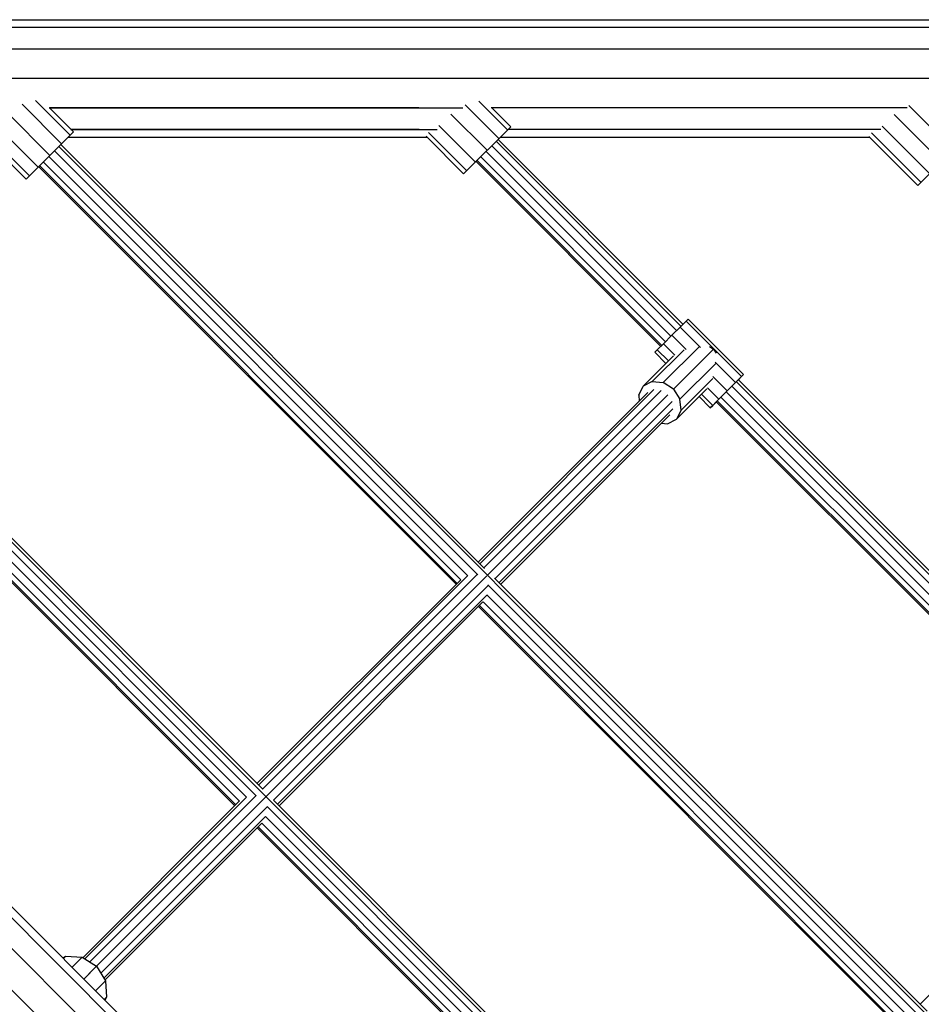
# Model space of a CAD drawing. Extents: x 2741 to 44749, y -53 to 30663.
# Drawn here: x 11792 to 12252, y 12236 to 12739 of the extents above; entities that cross this region are included whole.
import ezdxf

# ---------------------------------------------------------------- set-up
doc = ezdxf.new("R2010")
doc.units = 0
doc.header["$MEASUREMENT"] = 0
doc.layers.add('InterSystem - drawing', color=7, linetype='Continuous')

msp = doc.modelspace()

# ---------------------------------------------------------------- linework, layer by layer
at = {"layer": 'InterSystem - drawing', "linetype": 'Continuous'}
for p, q in [((11394.28, 12738.55), (12685.89, 12738.52)), ((12674.54, 12734.51), (11395.35, 12734.53)), ((12696.44, 12734.51), (11395.35, 12734.53)), ((12668.62, 12723.52), (11398.3, 12723.55)), ((12703.04, 12723.52), (11398.3, 12723.55)), ((12706.67, 12708.52), (11402.32, 12708.55)), ((12010.2, 12708.54), (11791.67, 12708.54)), ((12664.25, 12708.52), (12017.51, 12708.54)), ((11799.65, 12697.33), (11817.31, 12679.68)), ((12025.84, 12696.99), (12040.53, 12682.3)), ((11812.91, 12675.28), (11792.72, 12695.47)), ((11806.64, 12693.54), (12017.8, 12693.54)), ((11995.2, 12693.54), (11806.67, 12693.54)), ((11818.92, 12681.29), (11806.69, 12693.52)), ((12036.13, 12677.9), (12018.91, 12695.12)), ((12244.51, 12693.53), (12032.19, 12693.54)), ((12233.06, 12693.53), (12032.51, 12693.54)), ((12042.14, 12683.91), (12032.72, 12693.32)), ((12245.32, 12694.69), (12268.05, 12671.95)), ((11806.9, 12669.27), (11785.56, 12690.6)), ((12030.12, 12671.89), (12011.6, 12690.4)), ((12237.83, 12690.16), (12262.04, 12665.94)), ((11779.46, 12684.68), (11800.89, 12663.26)), ((11794.88, 12657.25), (11818.92, 12681.29)), ((11995.41, 12682.55), (11817.65, 12682.56)), ((11817.65, 12682.56), (12004.7, 12682.56)), ((12024.11, 12665.87), (12005.5, 12684.48)), ((12018.1, 12659.86), (12042.14, 12683.91)), ((12231.03, 12682.55), (12040.79, 12682.55)), ((12222.08, 12682.55), (12040.79, 12682.55)), ((12231.73, 12684.23), (12256.03, 12659.93)), ((11390, 12677.6), (12705.36, 11362.22)), ((12706.67, 11366.6), (11394.38, 12678.91)), ((11773.01, 12679.12), (11794.88, 12657.25)), ((11774.36, 12680.98), (11796.49, 12658.86)), ((11816.17, 12678.54), (11999.43, 12678.54)), ((11998.93, 12679.04), (12018.1, 12659.86)), ((12000.28, 12680.9), (12019.71, 12661.48)), ((12129.07, 12582.12), (12034.72, 12676.48)), ((12130.08, 12583.13), (12035.73, 12677.49)), ((12036.77, 12678.54), (12225.41, 12678.53)), ((12250.02, 12653.92), (12225, 12678.94)), ((12226.36, 12680.81), (12251.63, 12655.53)), ((12250.02, 12653.92), (12274.06, 12677.96)), ((12025.45, 12455.33), (11809.21, 12671.58)), ((12256.46, 12228.82), (11811.46, 12673.83)), ((12028.72, 12458.59), (11812.47, 12674.84)), ((12029.58, 12671.35), (12123.93, 12576.99)), ((12032.47, 12674.23), (12126.82, 12579.88)), ((11382.81, 12669.27), (12697.03, 11355.03)), ((12016.72, 12452.8), (11803.58, 12665.95)), ((11806.32, 12668.69), (12020.28, 12454.74)), ((12118.81, 12571.87), (12024.46, 12666.23)), ((12024.96, 12666.73), (12119.31, 12572.37)), ((12121.18, 12574.25), (12026.83, 12668.6)), ((11801.2, 12663.57), (12014.34, 12450.43)), ((11801.7, 12664.07), (12014.84, 12450.93)), ((11371.47, 12659.4), (12687.15, 11343.69)), ((12131.7, 12584.75), (12132.76, 12585.79)), ((12161.03, 12557.5), (12132.76, 12585.79)), ((12124.43, 12577.49), (12128.65, 12581.71)), ((12128.65, 12581.71), (12131.7, 12584.75)), ((12139.1, 12571.25), (12128.65, 12581.71)), ((12159.97, 12556.45), (12131.7, 12584.75)), ((12120.17, 12573.23), (12124.43, 12577.49)), ((12124.43, 12577.49), (12131.74, 12570.18)), ((12117, 12570.06), (12120.17, 12573.23)), ((12120.05, 12553.36), (12138.32, 12571.58)), ((12120.17, 12573.23), (12126, 12567.39)), ((12143.62, 12571.74), (12145.66, 12570.43)), ((12109.81, 12551.61), (12125.33, 12567.08)), ((12114.41, 12553.93), (12130.69, 12570.16)), ((12115.78, 12568.83), (12117, 12570.06)), ((12115.78, 12568.83), (12121.42, 12563.18)), ((12117, 12570.06), (12122.65, 12564.41)), ((12145.66, 12570.43), (12125.22, 12550.05)), ((12145.66, 12570.43), (12146.97, 12568.38)), ((12128.53, 12544.87), (12146.8, 12563.09)), ((12146.48, 12563.87), (12156.93, 12553.41)), ((12129.1, 12539.23), (12145.38, 12555.45)), ((12145.4, 12556.51), (12152.7, 12549.2)), ((12156.93, 12553.41), (12159.97, 12556.45)), ((12158.38, 12554.84), (12159.81, 12556.27)), ((12159.81, 12556.27), (12161.03, 12557.5)), ((12159.97, 12556.45), (12161.03, 12557.5)), ((12107.48, 12547.01), (12109.81, 12551.61)), ((12114.41, 12553.93), (12109.81, 12551.61)), ((12114.41, 12553.93), (12120.05, 12553.36)), ((12125.22, 12550.05), (12120.05, 12553.36)), ((12148.44, 12544.93), (12142.6, 12550.77)), ((12152.7, 12549.2), (12156.93, 12553.41)), ((12155.11, 12551.59), (12364.4, 12342.29)), ((12369.46, 12341.74), (12157.36, 12553.84)), ((12367.66, 12345.56), (12158.37, 12554.84)), ((12025.61, 12461.7), (12112.16, 12548.25)), ((12115.21, 12549.78), (12026.37, 12460.94)), ((12028.44, 12458.87), (12118.95, 12549.38)), ((12030.36, 12455.14), (12122.39, 12547.17)), ((12107.48, 12547.01), (12107.8, 12543.88)), ((12125.22, 12550.05), (12128.53, 12544.87)), ((12126.77, 12534.63), (12142.3, 12550.1)), ((12138.39, 12546.21), (12144.05, 12540.54)), ((12139.61, 12547.43), (12145.27, 12541.76)), ((12152.7, 12549.2), (12148.44, 12544.93)), ((12149.47, 12545.96), (12355.94, 12339.48)), ((12359.45, 12341.47), (12152.22, 12548.71)), ((12034.09, 12453.21), (12124.61, 12543.72)), ((12129.1, 12539.23), (12128.53, 12544.87)), ((12144.05, 12540.54), (12145.27, 12541.76)), ((12145.11, 12541.58), (12144.05, 12540.54)), ((12145.11, 12541.58), (12147.11, 12543.58)), ((12148.44, 12544.93), (12145.27, 12541.76)), ((12353.57, 12337.11), (12147.1, 12543.58)), ((12147.6, 12544.08), (12354.07, 12337.61)), ((12125, 12539.98), (12036.17, 12451.14)), ((12036.92, 12450.38), (12123.47, 12536.93)), ((12129.1, 12539.23), (12126.77, 12534.63)), ((12119.15, 12532.61), (12122.17, 12532.3)), ((12122.17, 12532.3), (12126.77, 12534.63)), ((11915.55, 12345.83), (11735.76, 12525.62)), ((11912.28, 12342.58), (11732.5, 12522.36)), ((11734.75, 12524.61), (12143.45, 12115.9)), ((11903.75, 12339.84), (11726.87, 12516.72)), ((11729.62, 12519.47), (11907.26, 12341.83)), ((11901.38, 12337.47), (11724.5, 12514.35)), ((11901.88, 12337.97), (11725, 12514.85)), ((11915.47, 12345.91), (12025.07, 12455.51)), ((12016.7, 12452.79), (11912.65, 12348.74)), ((11913.4, 12347.98), (12020.17, 12454.74)), ((11917.33, 12342.1), (12030.01, 12454.79)), ((12251.43, 12229.35), (12030.56, 12450.23)), ((12254.69, 12232.61), (12033.81, 12453.5)), ((12030.73, 12449.85), (11921.13, 12340.25)), ((11923.2, 12338.18), (12029.97, 12444.94)), ((12246.49, 12228.52), (12029.96, 12445.05)), ((12028.01, 12441.47), (11923.96, 12337.42)), ((12028.02, 12441.5), (12242.99, 12226.53)), ((12025.66, 12439.12), (12240.61, 12224.16)), ((12241.11, 12224.65), (12026.15, 12439.62)), ((11903.78, 12339.87), (11823.81, 12259.9)), ((11824.75, 12259.32), (11907.26, 12341.83)), ((11827.31, 12257.75), (11912.19, 12342.62)), ((11830.81, 12255.59), (11917.21, 12341.99)), ((11921.06, 12340.33), (12141.72, 12119.66)), ((11832.97, 12252.09), (11917.84, 12336.96)), ((12138.46, 12116.4), (11917.8, 12337.06)), ((12352.86, 12337.82), (12251.17, 12236.13)), ((11834.55, 12249.53), (11917.06, 12332.04)), ((11917.06, 12332.03), (12133.52, 12115.56)), ((11915.09, 12328.55), (11835.12, 12248.59)), ((12127.65, 12111.19), (11912.69, 12326.16)), ((12128.15, 12111.69), (11913.19, 12326.65)), ((12130.02, 12113.57), (11915.06, 12328.53)), ((11813.47, 12259.81), (11815.07, 12260.67)), ((11813.84, 12259.44), (11815.07, 12260.67)), ((11815.07, 12260.67), (11823.37, 12260.17)), ((11818.24, 12255.04), (11823.37, 12260.17)), ((11823.37, 12260.17), (11830.81, 12255.59)), ((11824.25, 12249.03), (11830.81, 12255.59)), ((11824.25, 12249.03), (11829.42, 12254.2)), ((11830.81, 12255.59), (11835.39, 12248.15)), ((11835.39, 12248.15), (11830.26, 12243.02)), ((11835.39, 12248.15), (11835.89, 12239.85)), ((11835.89, 12239.85), (11834.66, 12238.62)), ((11835.89, 12239.85), (11835.03, 12238.25))]:
    msp.add_line(p, q, dxfattribs=at)

doc.saveas('drawing.dxf')
